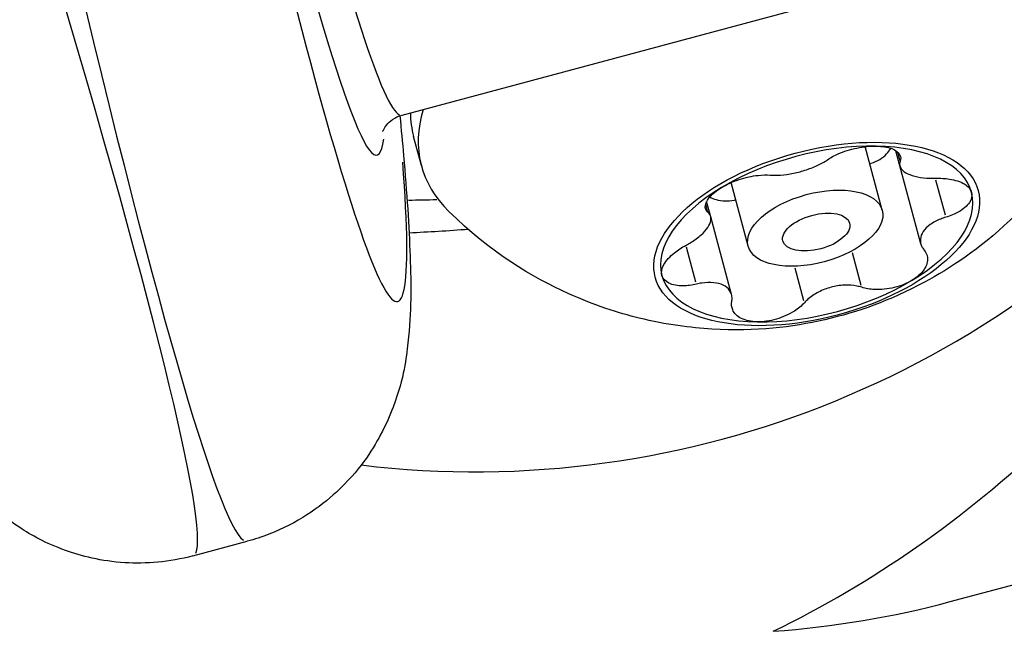
# Model space of a CAD drawing. Units: millimetres. Extents: x -5435 to 5587, y -5147 to 4352.
# Drawn here: x 2164 to 2178, y -883 to -874 of the extents above; entities that cross this region are included whole.
import ezdxf

# ---------------------------------------------------------------- set-up
doc = ezdxf.new("R2010")
doc.units = ezdxf.units.MM
doc.header["$LTSCALE"] = 70
doc.layers.add('SW_Toestellen', color=2, linetype='Continuous')

msp = doc.modelspace()

# ---------------------------------------------------------------- linework, layer by layer
at = {"layer": 'SW_Toestellen'}
for p, q in [((2177.615, -882.338), (2234.531, -867.088)), ((2169.718, -875.333), (2180.01, -872.575)), ((2169.994, -876.061), (2169.881, -875.643)), ((2176.636, -876.703), (2176.391, -875.788)), ((2176.891, -876.066), (2176.832, -875.846)), ((2176.893, -875.99), (2176.862, -875.874)), ((2177.192, -877.187), (2176.891, -876.066)), ((2174.704, -877.221), (2174.459, -876.306)), ((2177.546, -876.776), (2177.411, -876.271)), ((2174.125, -876.732), (2174.094, -876.616)), ((2174.164, -876.796), (2174.105, -876.577)), ((2174.465, -877.918), (2174.164, -876.796)), ((2173.952, -877.739), (2173.817, -877.234)), ((2176.333, -877.787), (2176.207, -877.315)), ((2175.508, -878.008), (2175.381, -877.536)), ((2166.701, -881.68), (2167.485, -881.469))]:
    msp.add_line(p, q, dxfattribs=at)
for centre, major_axis, ratio, start_param, end_param in [((2165.262, -851.473), (-4.452, 23.861), 0.044382, 2.511133, 3.111669), ((2164.771, -851.566), (4.582, -24.344), 0.043494, 5.639326, 6.413275), ((2164.499, -850.652), (-5.15, 27.366), 0.043494, 2.438353, 3.518746), ((2161.554, -851.207), (5.928, -30.263), 0.039295, 5.475144, 6.243206), ((2156.706, -852.506), (-9.998, 29.172), 0.039295, 3.181572, 3.949634), ((2175.065, -874.703), (-5.071, -1.359), 0.5, 5.983488, 6.568624), ((2170.892, -867.2), (-13.04, -3.494), 0.981627, 1.182384, 2.216562), ((2174.953, -874.284), (-5.071, -1.359), 0.5, 6.152541, 6.283185), ((2175.692, -877.045), (2.231, 0.598), 0.5, 1.047198, 2.094395), ((2175.692, -877.045), (2.231, 0.598), 0.5, 0, 1.047198), ((2171.633, -869.965), (-7.366, -12.758), 0.824336, 0.881391, 1.568268), ((2172.374, -872.73), (-13.04, -3.494), 0.981627, 0, 2.209719), ((2175.692, -877.045), (-2.231, -0.598), 0.5, 5.235988, 6.283185), ((2175.692, -877.045), (2.231, 0.598), 0.5, 5.235988, 6.283185), ((2173.499, -870.488), (-10.651, -2.912), 0.499976, 1.084727, 1.124454), ((2175.692, -877.045), (-2.231, -0.598), 0.5, 0, 1.047198), ((2175.692, -877.045), (-2.231, -0.598), 0.5, 1.047198, 2.094395), ((2171.633, -869.965), (12.758, -7.366), 0.824336, 5.401794, 5.59378)]:
    msp.add_ellipse(centre, major_axis=major_axis, ratio=ratio, start_param=start_param, end_param=end_param, dxfattribs=at)
for centre, major_axis in [((2175.692, -877.045), (2.327, 0.624)), ((2175.67, -876.962), (0.966, 0.259)), ((2175.685, -877.018), (-0.481, -0.129))]:
    msp.add_ellipse(centre, major_axis=major_axis, ratio=0.5, dxfattribs=at)
for points, knots in [([(2180.122, -874.113), (2179.953, -874.725), (2179.713, -875.224), (2179.136, -876.169), (2178.795, -876.549), (2178.025, -877.275), (2177.619, -877.537), (2176.74, -878.01), (2176.288, -878.169), (2175.329, -878.389), (2174.827, -878.452), (2173.873, -878.396), (2173.53, -878.353), (2172.828, -878.181), (2172.492, -878.074), (2171.597, -877.671), (2170.992, -877.314), (2170.39, -876.72)], [0.285438, 0.285438, 0.285438, 0.285438, 0.483505, 0.483505, 0.747251, 0.747251, 1.129011, 1.129011, 1.643154, 1.643154, 2.157297, 2.157297, 2.403793, 2.403793, 2.592412, 2.592412, 2.856154, 2.856154, 2.856154, 2.856154]), ([(2166.701, -881.68), (2166.363, -881.77), (2166.021, -881.796), (2165.38, -881.757), (2165.094, -881.683), (2164.578, -881.497), (2164.371, -881.38), (2163.995, -881.133), (2163.852, -881.009), (2163.544, -880.718), (2163.427, -880.573), (2163.026, -880.054), (2162.859, -879.75), (2162.458, -879.006), (2162.249, -878.585), (2161.79, -877.607), (2161.541, -877.053), (2161.001, -875.809), (2160.71, -875.121), (2160.379, -874.318), (2160.357, -874.266), (2160.336, -874.214)], [0.5235988, 0.5235988, 0.5235988, 0.5235988, 0.5386416, 0.5386416, 0.5557338, 0.5557338, 0.576901, 0.576901, 0.6045737, 0.6045737, 0.6509319, 0.6509319, 0.7877063, 0.7877063, 0.9244808, 0.9244808, 1.0612552, 1.0612552, 1.1980296, 1.1980296, 1.2074709, 1.2074709, 1.2074709, 1.2074709]), ([(2169.684, -875.344), (2169.703, -875.541), (2169.721, -875.731), (2169.785, -876.46), (2169.817, -876.938), (2169.846, -877.795), (2169.853, -878.151), (2169.774, -878.843), (2169.753, -879.092), (2169.542, -879.656), (2169.485, -879.788), (2169.28, -880.17), (2169.101, -880.455), (2168.53, -880.982), (2168.202, -881.211), (2167.697, -881.406), (2167.592, -881.441), (2167.485, -881.469)], [-0.9795123, -0.9795123, -0.9795123, -0.9795123, -0.933922, -0.933922, -0.7971476, -0.7971476, -0.6603732, -0.6603732, -0.591986, -0.591986, -0.5740812, -0.5740812, -0.5475149, -0.5475149, -0.5283782, -0.5283782, -0.5235988, -0.5235988, -0.5235988, -0.5235988]), ([(2169.437, -875.571), (2169.437, -875.571), (2169.438, -875.568), (2169.446, -875.548), (2169.457, -875.519), (2169.533, -875.428), (2169.609, -875.362), (2169.718, -875.333)], [-0.6057868, -0.6057868, -0.6057868, -0.6057868, -0.58883942, -0.58883942, -0.5562191, -0.5562191, -0.52359878, -0.52359878, -0.52359878, -0.52359878]), ([(2175.848, -875.976), (2175.892, -875.945), (2175.945, -875.916), (2176.081, -875.857), (2176.175, -875.827), (2176.367, -875.788), (2176.464, -875.778), (2176.549, -875.78)], [0.03588102, 0.03588102, 0.03588102, 0.03588102, 0.05655185, 0.05655185, 0.0846912, 0.0846912, 0.11283055, 0.11283055, 0.11283055, 0.11283055]), ([(2176.549, -875.78), (2176.633, -875.782), (2176.713, -875.794), (2176.833, -875.839), (2176.874, -875.872), (2176.904, -875.935), (2176.906, -875.965), (2176.895, -875.996)], [0.11283055, 0.11283055, 0.11283055, 0.11283055, 0.1409699, 0.1409699, 0.16910924, 0.16910924, 0.18978007, 0.18978007, 0.18978007, 0.18978007]), ([(2176.6, -875.972), (2176.637, -875.95), (2176.671, -875.923), (2176.724, -875.868), (2176.744, -875.841), (2176.76, -875.812)], [0.27089913, 0.27089913, 0.27089913, 0.27089913, 0.28535376, 0.28535376, 0.29737275, 0.29737275, 0.29737275, 0.29737275]), ([(2175.023, -876.197), (2175.044, -876.199), (2175.066, -876.2), (2175.14, -876.201), (2175.2, -876.197), (2175.326, -876.178), (2175.392, -876.164), (2175.512, -876.132), (2175.576, -876.111), (2175.694, -876.064), (2175.749, -876.038), (2175.812, -876.001), (2175.831, -875.989), (2175.848, -875.976)], [0.02959454, 0.02959454, 0.02959454, 0.02959454, 0.03779915, 0.03779915, 0.05649197, 0.05649197, 0.07518479, 0.07518479, 0.0938776, 0.0938776, 0.11257042, 0.11257042, 0.12077503, 0.12077503, 0.12077503, 0.12077503]), ([(2176.457, -876.034), (2176.463, -876.032), (2176.47, -876.03), (2176.521, -876.013), (2176.563, -875.994), (2176.6, -875.972)], [0.2543911, 0.2543911, 0.2543911, 0.2543911, 0.2564445, 0.2564445, 0.27089913, 0.27089913, 0.27089913, 0.27089913]), ([(2176.895, -875.996), (2176.89, -876.009), (2176.888, -876.021), (2176.886, -876.06), (2176.895, -876.087), (2176.936, -876.138), (2176.967, -876.16), (2177.042, -876.196), (2177.09, -876.212), (2177.2, -876.235), (2177.262, -876.242), (2177.348, -876.244), (2177.375, -876.244), (2177.404, -876.243)], [0.02959454, 0.02959454, 0.02959454, 0.02959454, 0.03779915, 0.03779915, 0.05649197, 0.05649197, 0.07518479, 0.07518479, 0.0938776, 0.0938776, 0.11257042, 0.11257042, 0.12077503, 0.12077503, 0.12077503, 0.12077503]), ([(2174.318, -876.378), (2174.39, -876.334), (2174.48, -876.293), (2174.665, -876.231), (2174.761, -876.21), (2174.909, -876.194), (2174.97, -876.193), (2175.023, -876.197)], [0.11283055, 0.11283055, 0.11283055, 0.11283055, 0.1409699, 0.1409699, 0.16910924, 0.16910924, 0.18978007, 0.18978007, 0.18978007, 0.18978007]), ([(2177.404, -876.243), (2177.474, -876.241), (2177.543, -876.245), (2177.687, -876.267), (2177.763, -876.291), (2177.875, -876.359), (2177.911, -876.402), (2177.923, -876.447)], [0.03588102, 0.03588102, 0.03588102, 0.03588102, 0.05655185, 0.05655185, 0.0846912, 0.0846912, 0.11283055, 0.11283055, 0.11283055, 0.11283055]), ([(2174.126, -876.738), (2174.101, -876.717), (2174.087, -876.689), (2174.082, -876.62), (2174.102, -876.571), (2174.183, -876.472), (2174.246, -876.421), (2174.318, -876.378)], [0.03588102, 0.03588102, 0.03588102, 0.03588102, 0.05655185, 0.05655185, 0.0846912, 0.0846912, 0.11283055, 0.11283055, 0.11283055, 0.11283055]), ([(2174.151, -876.511), (2174.18, -876.528), (2174.211, -876.541), (2174.283, -876.563), (2174.326, -876.569), (2174.369, -876.57)], [0.24442551, 0.24442551, 0.24442551, 0.24442551, 0.2564445, 0.2564445, 0.27089913, 0.27089913, 0.27089913, 0.27089913]), ([(2177.923, -876.447), (2177.935, -876.492), (2177.925, -876.544), (2177.858, -876.644), (2177.801, -876.691), (2177.681, -876.759), (2177.62, -876.784), (2177.554, -876.804)], [0.11283055, 0.11283055, 0.11283055, 0.11283055, 0.1409699, 0.1409699, 0.16910924, 0.16910924, 0.18978007, 0.18978007, 0.18978007, 0.18978007]), ([(2174.369, -876.57), (2174.413, -876.571), (2174.459, -876.566), (2174.512, -876.555), (2174.518, -876.553), (2174.525, -876.552)], [0.27089913, 0.27089913, 0.27089913, 0.27089913, 0.28535376, 0.28535376, 0.28740717, 0.28740717, 0.28740717, 0.28740717]), ([(2173.809, -877.206), (2173.834, -877.193), (2173.858, -877.179), (2173.932, -877.134), (2173.982, -877.097), (2174.066, -877.023), (2174.099, -876.985), (2174.146, -876.916), (2174.161, -876.881), (2174.171, -876.817), (2174.165, -876.789), (2174.145, -876.756), (2174.137, -876.747), (2174.126, -876.738)], [0.02959454, 0.02959454, 0.02959454, 0.02959454, 0.03779915, 0.03779915, 0.05649197, 0.05649197, 0.07518479, 0.07518479, 0.0938776, 0.0938776, 0.11257042, 0.11257042, 0.12077503, 0.12077503, 0.12077503, 0.12077503]), ([(2177.554, -876.804), (2177.527, -876.812), (2177.502, -876.821), (2177.425, -876.851), (2177.372, -876.879), (2177.285, -876.941), (2177.251, -876.976), (2177.204, -877.044), (2177.189, -877.083), (2177.183, -877.159), (2177.191, -877.197), (2177.216, -877.244), (2177.225, -877.258), (2177.237, -877.272)], [0.02959454, 0.02959454, 0.02959454, 0.02959454, 0.03779915, 0.03779915, 0.05649197, 0.05649197, 0.07518479, 0.07518479, 0.0938776, 0.0938776, 0.11257042, 0.11257042, 0.12077503, 0.12077503, 0.12077503, 0.12077503]), ([(2173.462, -877.643), (2173.449, -877.597), (2173.459, -877.542), (2173.522, -877.427), (2173.576, -877.368), (2173.689, -877.277), (2173.747, -877.239), (2173.809, -877.206)], [0.11283055, 0.11283055, 0.11283055, 0.11283055, 0.1409699, 0.1409699, 0.16910924, 0.16910924, 0.18978007, 0.18978007, 0.18978007, 0.18978007]), ([(2177.237, -877.272), (2177.266, -877.307), (2177.283, -877.346), (2177.294, -877.44), (2177.278, -877.5), (2177.2, -877.614), (2177.139, -877.668), (2177.066, -877.712)], [0.03588102, 0.03588102, 0.03588102, 0.03588102, 0.05655185, 0.05655185, 0.0846912, 0.0846912, 0.11283055, 0.11283055, 0.11283055, 0.11283055]), ([(2173.96, -877.767), (2173.892, -877.783), (2173.827, -877.791), (2173.69, -877.793), (2173.616, -877.78), (2173.508, -877.727), (2173.474, -877.688), (2173.462, -877.643)], [0.03588102, 0.03588102, 0.03588102, 0.03588102, 0.05655185, 0.05655185, 0.0846912, 0.0846912, 0.11283055, 0.11283055, 0.11283055, 0.11283055]), ([(2174.468, -878.014), (2174.471, -877.996), (2174.472, -877.979), (2174.47, -877.926), (2174.459, -877.889), (2174.415, -877.826), (2174.382, -877.8), (2174.308, -877.764), (2174.261, -877.751), (2174.154, -877.741), (2174.095, -877.744), (2174.013, -877.756), (2173.987, -877.761), (2173.96, -877.767)], [0.02959454, 0.02959454, 0.02959454, 0.02959454, 0.03779915, 0.03779915, 0.05649197, 0.05649197, 0.07518479, 0.07518479, 0.0938776, 0.0938776, 0.11257042, 0.11257042, 0.12077503, 0.12077503, 0.12077503, 0.12077503]), ([(2176.34, -877.813), (2176.318, -877.806), (2176.294, -877.8), (2176.217, -877.784), (2176.154, -877.78), (2176.025, -877.785), (2175.958, -877.796), (2175.838, -877.828), (2175.775, -877.852), (2175.66, -877.912), (2175.608, -877.948), (2175.548, -878), (2175.531, -878.016), (2175.515, -878.034)], [0.02959454, 0.02959454, 0.02959454, 0.02959454, 0.03779915, 0.03779915, 0.05649197, 0.05649197, 0.07518479, 0.07518479, 0.0938776, 0.0938776, 0.11257042, 0.11257042, 0.12077503, 0.12077503, 0.12077503, 0.12077503]), ([(2177.066, -877.712), (2176.994, -877.756), (2176.904, -877.793), (2176.714, -877.84), (2176.615, -877.849), (2176.461, -877.842), (2176.397, -877.831), (2176.34, -877.813)], [0.11283055, 0.11283055, 0.11283055, 0.11283055, 0.1409699, 0.1409699, 0.16910924, 0.16910924, 0.18978007, 0.18978007, 0.18978007, 0.18978007]), ([(2174.836, -878.31), (2174.751, -878.308), (2174.671, -878.292), (2174.546, -878.232), (2174.502, -878.188), (2174.465, -878.101), (2174.461, -878.059), (2174.468, -878.014)], [0.11283055, 0.11283055, 0.11283055, 0.11283055, 0.1409699, 0.1409699, 0.16910924, 0.16910924, 0.18978007, 0.18978007, 0.18978007, 0.18978007]), ([(2175.515, -878.034), (2175.475, -878.078), (2175.425, -878.12), (2175.295, -878.203), (2175.204, -878.244), (2175.017, -878.298), (2174.92, -878.311), (2174.836, -878.31)], [0.03588102, 0.03588102, 0.03588102, 0.03588102, 0.05655185, 0.05655185, 0.0846912, 0.0846912, 0.11283055, 0.11283055, 0.11283055, 0.11283055])]:
    msp.add_open_spline(points, degree=3, knots=knots, dxfattribs=at)
msp.add_open_spline([(2170.67, -876.979), (2170.384, -877.002), (2170.1, -877.019), (2169.817, -877.031)], degree=3, dxfattribs=at)

doc.saveas('drawing.dxf')
